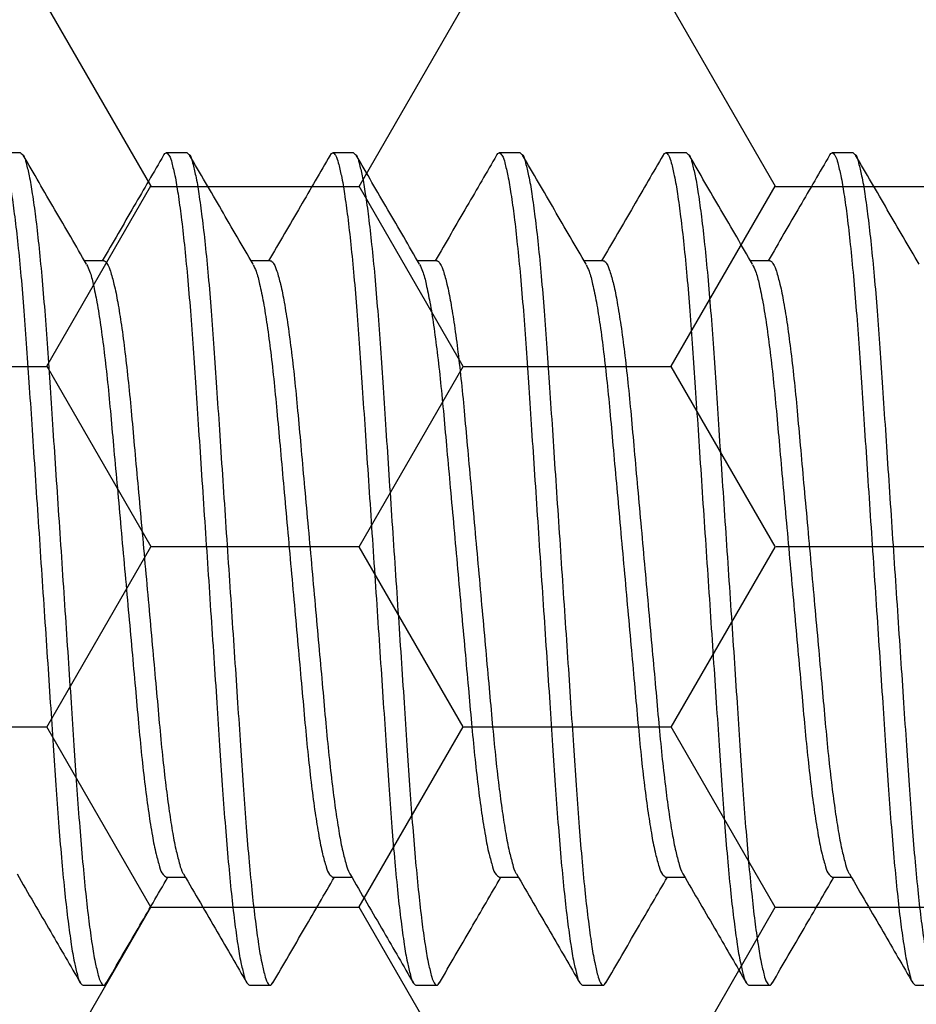
# Model space of a CAD drawing. Units: inches. Extents: x -0.1 to 16.1, y 0 to 18.7.
# Drawn here: x 6.9 to 7.1, y 9.8 to 10.1 of the extents above; entities that cross this region are included whole.
import ezdxf

# ---------------------------------------------------------------- set-up
doc = ezdxf.new("R2010")
doc.units = ezdxf.units.IN
doc.header["$MEASUREMENT"] = 0
doc.layers.add('Arcadia-Profile', color=5, linetype='Continuous')
doc.layers.add('Arcadia-Shade', color=8, linetype='Continuous')
pattern_1 = [(0, (-22.624695, -84.087904), (0.09375, 0.054126588), [0.0625, -0.125]), (120, (-22.624695, -84.087904), (-0.09375, 0.054126588), [0.0625, -0.125]), (60, (-22.624695, -84.087904), (0, 0.108253175), [-0.125, 0.0625])]

# ---------------------------------------------------------------- blocks, each defined once
blk = doc.blocks.new('*U41')
at = {"layer": 'Arcadia-Profile'}
for p, q in [((3.15625, 0.125), (3.15, 0.125)), ((3.20625, 0.125), (3.2, 0.125)), ((3.25625, 0.125), (3.25, 0.125)), ((3.30625, 0.125), (3.3, 0.125)), ((3.35625, 0.125), (3.35, 0.125)), ((3.40625, 0.125), (3.4, 0.125)), ((3.18124, 0.09253), (3.17552, 0.09253)), ((3.23124, 0.09253), (3.22552, 0.09253)), ((3.28124, 0.09253), (3.27552, 0.09253)), ((3.33124, 0.09253), (3.32552, 0.09253)), ((3.38124, 0.09253), (3.37552, 0.09253)), ((3.19999, -0.09252), (3.20573, -0.09252)), ((3.24999, -0.09252), (3.25573, -0.09252)), ((3.29999, -0.09252), (3.30573, -0.09252)), ((3.34999, -0.09252), (3.35573, -0.09252)), ((3.39999, -0.09252), (3.40573, -0.09252)), ((3.175, -0.125), (3.18125, -0.125)), ((3.225, -0.125), (3.23125, -0.125)), ((3.275, -0.125), (3.28125, -0.125)), ((3.325, -0.125), (3.33125, -0.125)), ((3.375, -0.125), (3.38125, -0.125)), ((3.425, -0.125), (3.43125, -0.125))]:
    blk.add_line(p, q, dxfattribs=at)
for points, knots in [([(3.14921, 0.12429), (3.14947, 0.12464), (3.14999, 0.12537), (3.15124, 0.12379), (3.15177, 0.12158), (3.15277, 0.11762), (3.15362, 0.11224), (3.15457, 0.10533), (3.1555, 0.09709), (3.15641, 0.08767), (3.15728, 0.07729), (3.1581, 0.06614), (3.15888, 0.05424), (3.15973, 0.04157), (3.16062, 0.02816), (3.16155, 0.01422), (3.1625, 0), (3.16345, -0.01421), (3.16438, -0.02815), (3.16527, -0.04156), (3.16612, -0.05423), (3.1669, -0.06614), (3.16772, -0.07729), (3.16859, -0.08767), (3.1695, -0.09709), (3.17042, -0.10534), (3.17138, -0.11221), (3.17223, -0.11768), (3.17322, -0.12143), (3.17377, -0.12403), (3.17471, -0.12477), (3.175, -0.125)], [0, 0, 0, 0, 0.004194, 0.008509, 0.018101, 0.033736, 0.055491, 0.083124, 0.116132, 0.1538, 0.195254, 0.239527, 0.28624, 0.336576, 0.389954, 0.445473, 0.502097, 0.558722, 0.614241, 0.667619, 0.717955, 0.764668, 0.808941, 0.850395, 0.888063, 0.921071, 0.948703, 0.970459, 0.986094, 0.995685, 1, 1, 1, 1]), ([(3.15625, 0.125), (3.15654, 0.12477), (3.15748, 0.12403), (3.15802, 0.12144), (3.15902, 0.11768), (3.15987, 0.11222), (3.16082, 0.10534), (3.16175, 0.09709), (3.16266, 0.08767), (3.16353, 0.07729), (3.16435, 0.06614), (3.16513, 0.05424), (3.16598, 0.04157), (3.16687, 0.02816), (3.1678, 0.01422), (3.16875, 0), (3.1697, -0.01421), (3.17063, -0.02815), (3.17152, -0.04156), (3.17237, -0.05423), (3.17315, -0.06614), (3.17397, -0.07729), (3.17484, -0.08767), (3.17575, -0.09709), (3.17667, -0.10533), (3.17763, -0.11224), (3.17848, -0.11761), (3.17948, -0.12158), (3.18, -0.12378), (3.18129, -0.12539), (3.18178, -0.12459), (3.18204, -0.12418)], [0, 0, 0, 0, 0.0043118, 0.0139008, 0.0295312, 0.0512804, 0.0789048, 0.1119035, 0.1495602, 0.191002, 0.2352618, 0.2819609, 0.332282, 0.385645, 0.4411475, 0.4977552, 0.5543629, 0.6098654, 0.6632283, 0.7135495, 0.7602485, 0.8045086, 0.8459501, 0.8836071, 0.9166055, 0.9442302, 0.965979, 0.9816094, 0.9911984, 0.9955102, 1, 1, 1, 1]), ([(3.17608, 0.09157), (3.1729, 0.09702), (3.16654, 0.10793), (3.1602, 0.11885), (3.15703, 0.12431)], [0, 0, 0, 0, 0.499593, 1, 1, 1, 1]), ([(3.19921, 0.12431), (3.19624, 0.11919), (3.19009, 0.10859), (3.18392, 0.098), (3.18073, 0.09253)], [0, 0, 0, 0, 0.482542, 1, 1, 1, 1]), ([(3.19921, 0.12429), (3.19947, 0.12464), (3.19999, 0.12537), (3.20124, 0.12379), (3.20177, 0.12158), (3.20277, 0.11762), (3.20362, 0.11224), (3.20457, 0.10533), (3.2055, 0.09709), (3.20641, 0.08767), (3.20728, 0.07729), (3.2081, 0.06614), (3.20888, 0.05424), (3.20973, 0.04157), (3.21062, 0.02816), (3.21155, 0.01422), (3.2125, 0), (3.21345, -0.01421), (3.21438, -0.02815), (3.21527, -0.04156), (3.21612, -0.05423), (3.2169, -0.06614), (3.21772, -0.07729), (3.21859, -0.08767), (3.2195, -0.09709), (3.22042, -0.10534), (3.22138, -0.11221), (3.22223, -0.11768), (3.22322, -0.12143), (3.22377, -0.12403), (3.22471, -0.12477), (3.225, -0.125)], [0, 0, 0, 0, 0.004196, 0.008509, 0.018101, 0.033736, 0.055491, 0.083124, 0.116132, 0.1538, 0.195254, 0.239527, 0.28624, 0.336576, 0.389955, 0.445474, 0.502098, 0.558722, 0.614241, 0.66762, 0.717956, 0.764669, 0.808942, 0.850395, 0.888064, 0.921072, 0.948704, 0.97046, 0.986095, 0.995687, 1, 1, 1, 1]), ([(3.20625, 0.125), (3.20654, 0.12477), (3.20748, 0.12403), (3.20802, 0.12144), (3.20902, 0.11768), (3.20987, 0.11222), (3.21082, 0.10534), (3.21175, 0.09709), (3.21266, 0.08767), (3.21353, 0.07729), (3.21435, 0.06614), (3.21513, 0.05424), (3.21598, 0.04157), (3.21687, 0.02816), (3.2178, 0.01422), (3.21875, 0), (3.2197, -0.01421), (3.22063, -0.02815), (3.22152, -0.04156), (3.22237, -0.05423), (3.22315, -0.06614), (3.22397, -0.07729), (3.22484, -0.08767), (3.22575, -0.09709), (3.22667, -0.10533), (3.22763, -0.11224), (3.22848, -0.11761), (3.22948, -0.12158), (3.23, -0.12378), (3.23129, -0.12539), (3.23178, -0.12459), (3.23204, -0.12418)], [0, 0, 0, 0, 0.004312, 0.013901, 0.029532, 0.051281, 0.078905, 0.111904, 0.149561, 0.191002, 0.235262, 0.281961, 0.332282, 0.385645, 0.441148, 0.497755, 0.554363, 0.609865, 0.663228, 0.71355, 0.760249, 0.804509, 0.84595, 0.883607, 0.916606, 0.94423, 0.965979, 0.981609, 0.991198, 0.99551, 1, 1, 1, 1]), ([(3.22608, 0.09157), (3.2229, 0.09702), (3.21654, 0.10793), (3.2102, 0.11885), (3.20703, 0.12431)], [0, 0, 0, 0, 0.499593, 1, 1, 1, 1]), ([(3.24921, 0.12431), (3.24625, 0.11919), (3.24009, 0.10859), (3.23392, 0.098), (3.23073, 0.09253)], [0, 0, 0, 0, 0.482547, 1, 1, 1, 1]), ([(3.24921, 0.12429), (3.24947, 0.12464), (3.24999, 0.12537), (3.25124, 0.12379), (3.25177, 0.12158), (3.25277, 0.11762), (3.25362, 0.11224), (3.25457, 0.10533), (3.2555, 0.09709), (3.25641, 0.08767), (3.25728, 0.07729), (3.2581, 0.06614), (3.25888, 0.05424), (3.25973, 0.04157), (3.26062, 0.02816), (3.26155, 0.01422), (3.2625, 0), (3.26345, -0.01421), (3.26438, -0.02815), (3.26527, -0.04156), (3.26612, -0.05423), (3.2669, -0.06614), (3.26772, -0.07729), (3.26859, -0.08767), (3.2695, -0.09709), (3.27042, -0.10534), (3.27138, -0.11221), (3.27223, -0.11768), (3.27322, -0.12143), (3.27377, -0.12403), (3.27471, -0.12477), (3.275, -0.125)], [0, 0, 0, 0, 0.004194, 0.008507, 0.018099, 0.033734, 0.05549, 0.083123, 0.116131, 0.153799, 0.195253, 0.239526, 0.286239, 0.336575, 0.389954, 0.445473, 0.502097, 0.558722, 0.614241, 0.667619, 0.717956, 0.764668, 0.808942, 0.850395, 0.888064, 0.921072, 0.948705, 0.97046, 0.986095, 0.995687, 1, 1, 1, 1]), ([(3.25625, 0.125), (3.25654, 0.12477), (3.25748, 0.12403), (3.25803, 0.12144), (3.25902, 0.11768), (3.25987, 0.11222), (3.26082, 0.10534), (3.26175, 0.09709), (3.26266, 0.08767), (3.26353, 0.07729), (3.26435, 0.06614), (3.26513, 0.05424), (3.26598, 0.04157), (3.26687, 0.02816), (3.2678, 0.01422), (3.26875, 0), (3.2697, -0.01421), (3.27063, -0.02815), (3.27152, -0.04156), (3.27237, -0.05423), (3.27315, -0.06614), (3.27397, -0.07729), (3.27484, -0.08767), (3.27575, -0.09709), (3.27667, -0.10533), (3.27763, -0.11224), (3.27848, -0.11761), (3.27948, -0.12158), (3.28, -0.12378), (3.28129, -0.12539), (3.28178, -0.12459), (3.28204, -0.12418)], [0, 0, 0, 0, 0.004312, 0.013901, 0.029531, 0.05128, 0.078904, 0.111903, 0.14956, 0.191002, 0.235261, 0.281961, 0.332282, 0.385645, 0.441147, 0.497755, 0.554362, 0.609865, 0.663228, 0.713549, 0.760248, 0.804508, 0.84595, 0.883607, 0.916605, 0.94423, 0.965978, 0.981609, 0.991198, 0.99551, 1, 1, 1, 1]), ([(3.27608, 0.09157), (3.2729, 0.09702), (3.26654, 0.10793), (3.2602, 0.11885), (3.25703, 0.12431)], [0, 0, 0, 0, 0.499593, 1, 1, 1, 1]), ([(3.29921, 0.12431), (3.29625, 0.11919), (3.29009, 0.10859), (3.28392, 0.098), (3.28073, 0.09253)], [0, 0, 0, 0, 0.4825386, 1, 1, 1, 1]), ([(3.29921, 0.12429), (3.29947, 0.12464), (3.29999, 0.12537), (3.30124, 0.12379), (3.30177, 0.12158), (3.30277, 0.11762), (3.30362, 0.11224), (3.30457, 0.10533), (3.3055, 0.09709), (3.30641, 0.08767), (3.30728, 0.07729), (3.3081, 0.06614), (3.30888, 0.05424), (3.30973, 0.04157), (3.31062, 0.02816), (3.31155, 0.01422), (3.3125, 0), (3.31345, -0.01421), (3.31438, -0.02815), (3.31527, -0.04156), (3.31612, -0.05423), (3.3169, -0.06614), (3.31772, -0.07729), (3.31859, -0.08767), (3.3195, -0.09709), (3.32042, -0.10534), (3.32138, -0.11221), (3.32223, -0.11768), (3.32322, -0.12143), (3.32377, -0.12403), (3.32471, -0.12477), (3.325, -0.125)], [0, 0, 0, 0, 0.004194, 0.008507, 0.018099, 0.033735, 0.05549, 0.083123, 0.116131, 0.153799, 0.195253, 0.239526, 0.286239, 0.336575, 0.389954, 0.445473, 0.502097, 0.558722, 0.614241, 0.66762, 0.717956, 0.764669, 0.808942, 0.850396, 0.888064, 0.921072, 0.948705, 0.97046, 0.986095, 0.995687, 1, 1, 1, 1]), ([(3.30625, 0.125), (3.30654, 0.12477), (3.30748, 0.12403), (3.30802, 0.12144), (3.30902, 0.11768), (3.30987, 0.11222), (3.31082, 0.10534), (3.31175, 0.09709), (3.31266, 0.08767), (3.31353, 0.07729), (3.31435, 0.06614), (3.31513, 0.05424), (3.31598, 0.04157), (3.31687, 0.02816), (3.3178, 0.01422), (3.31875, 0), (3.3197, -0.01421), (3.32063, -0.02815), (3.32152, -0.04156), (3.32237, -0.05423), (3.32315, -0.06614), (3.32397, -0.07729), (3.32484, -0.08767), (3.32575, -0.09709), (3.32667, -0.10533), (3.32763, -0.11224), (3.32848, -0.11761), (3.32948, -0.12158), (3.33, -0.12378), (3.33129, -0.12539), (3.33178, -0.12459), (3.33204, -0.12418)], [0, 0, 0, 0, 0.004312, 0.013901, 0.029531, 0.05128, 0.078905, 0.111903, 0.14956, 0.191002, 0.235262, 0.281961, 0.332282, 0.385645, 0.441147, 0.497755, 0.554363, 0.609865, 0.663228, 0.713549, 0.760248, 0.804508, 0.84595, 0.883607, 0.916605, 0.94423, 0.965979, 0.981609, 0.991198, 0.99551, 1, 1, 1, 1]), ([(3.32608, 0.09157), (3.3229, 0.09702), (3.31654, 0.10793), (3.3102, 0.11885), (3.30703, 0.12431)], [0, 0, 0, 0, 0.499593, 1, 1, 1, 1]), ([(3.34921, 0.12431), (3.34624, 0.11919), (3.34009, 0.10859), (3.33392, 0.098), (3.33073, 0.09253)], [0, 0, 0, 0, 0.482542, 1, 1, 1, 1]), ([(3.34921, 0.12429), (3.34947, 0.12464), (3.34999, 0.12537), (3.35124, 0.12379), (3.35177, 0.12158), (3.35277, 0.11762), (3.35362, 0.11224), (3.35457, 0.10533), (3.3555, 0.09709), (3.35641, 0.08767), (3.35728, 0.07729), (3.3581, 0.06614), (3.35888, 0.05424), (3.35973, 0.04157), (3.36062, 0.02816), (3.36155, 0.01422), (3.3625, 0), (3.36345, -0.01421), (3.36438, -0.02815), (3.36527, -0.04156), (3.36612, -0.05423), (3.3669, -0.06614), (3.36772, -0.07729), (3.36859, -0.08767), (3.3695, -0.09709), (3.37042, -0.10534), (3.37138, -0.11221), (3.37223, -0.11768), (3.37322, -0.12143), (3.37377, -0.12403), (3.37471, -0.12477), (3.375, -0.125)], [0, 0, 0, 0, 0.004196, 0.008509, 0.018101, 0.033736, 0.055491, 0.083124, 0.116132, 0.1538, 0.195254, 0.239527, 0.28624, 0.336576, 0.389955, 0.445473, 0.502098, 0.558722, 0.614241, 0.66762, 0.717956, 0.764669, 0.808942, 0.850395, 0.888063, 0.921072, 0.948704, 0.97046, 0.986095, 0.995687, 1, 1, 1, 1]), ([(3.35625, 0.125), (3.35654, 0.12477), (3.35748, 0.12403), (3.35802, 0.12144), (3.35902, 0.11768), (3.35987, 0.11222), (3.36082, 0.10534), (3.36175, 0.09709), (3.36266, 0.08767), (3.36353, 0.07729), (3.36435, 0.06614), (3.36513, 0.05424), (3.36598, 0.04157), (3.36687, 0.02816), (3.3678, 0.01422), (3.36875, 0), (3.3697, -0.01421), (3.37063, -0.02815), (3.37152, -0.04156), (3.37237, -0.05423), (3.37315, -0.06614), (3.37397, -0.07729), (3.37484, -0.08767), (3.37575, -0.09709), (3.37667, -0.10533), (3.37763, -0.11224), (3.37848, -0.11761), (3.37948, -0.12158), (3.38, -0.12378), (3.38129, -0.12539), (3.38178, -0.12459), (3.38204, -0.12418)], [0, 0, 0, 0, 0.004312, 0.013901, 0.029531, 0.05128, 0.078905, 0.111903, 0.14956, 0.191002, 0.235262, 0.281961, 0.332282, 0.385645, 0.441147, 0.497755, 0.554363, 0.609865, 0.663228, 0.713549, 0.760248, 0.804508, 0.84595, 0.883607, 0.916605, 0.94423, 0.965979, 0.981609, 0.991198, 0.99551, 1, 1, 1, 1]), ([(3.37608, 0.09157), (3.3729, 0.09702), (3.36654, 0.10793), (3.3602, 0.11885), (3.35703, 0.12431)], [0, 0, 0, 0, 0.499593, 1, 1, 1, 1]), ([(3.39921, 0.12431), (3.39624, 0.11919), (3.39009, 0.10859), (3.38392, 0.098), (3.38073, 0.09253)], [0, 0, 0, 0, 0.482542, 1, 1, 1, 1]), ([(3.39921, 0.12429), (3.39947, 0.12464), (3.39999, 0.12537), (3.40124, 0.12379), (3.40177, 0.12158), (3.40277, 0.11762), (3.40362, 0.11224), (3.40457, 0.10533), (3.4055, 0.09709), (3.40641, 0.08767), (3.40728, 0.07729), (3.4081, 0.06614), (3.40888, 0.05424), (3.40973, 0.04157), (3.41062, 0.02816), (3.41155, 0.01422), (3.4125, 0), (3.41345, -0.01421), (3.41438, -0.02815), (3.41527, -0.04156), (3.41612, -0.05423), (3.4169, -0.06614), (3.41772, -0.07729), (3.41859, -0.08767), (3.4195, -0.09709), (3.42042, -0.10534), (3.42138, -0.11221), (3.42223, -0.11768), (3.42322, -0.12143), (3.42377, -0.12403), (3.42471, -0.12477), (3.425, -0.125)], [0, 0, 0, 0, 0.004194, 0.008509, 0.018101, 0.033736, 0.055491, 0.083124, 0.116132, 0.1538, 0.195254, 0.239527, 0.28624, 0.336576, 0.389954, 0.445473, 0.502097, 0.558722, 0.614241, 0.667619, 0.717955, 0.764668, 0.808941, 0.850395, 0.888063, 0.921071, 0.948703, 0.970459, 0.986094, 0.995685, 1, 1, 1, 1]), ([(3.40625, 0.125), (3.40654, 0.12477), (3.40748, 0.12403), (3.40802, 0.12144), (3.40902, 0.11768), (3.40987, 0.11222), (3.41082, 0.10534), (3.41175, 0.09709), (3.41266, 0.08767), (3.41353, 0.07729), (3.41435, 0.06614), (3.41513, 0.05424), (3.41598, 0.04157), (3.41687, 0.02816), (3.4178, 0.01422), (3.41875, 0), (3.4197, -0.01421), (3.42063, -0.02815), (3.42152, -0.04156), (3.42237, -0.05423), (3.42315, -0.06614), (3.42397, -0.07729), (3.42484, -0.08767), (3.42575, -0.09709), (3.42667, -0.10533), (3.42763, -0.11224), (3.42848, -0.11761), (3.42948, -0.12158), (3.43, -0.12378), (3.43129, -0.12539), (3.43178, -0.12459), (3.43204, -0.12418)], [0, 0, 0, 0, 0.0043118, 0.0139008, 0.0295312, 0.0512804, 0.0789048, 0.1119035, 0.1495602, 0.191002, 0.2352618, 0.2819609, 0.332282, 0.385645, 0.4411475, 0.4977552, 0.5543629, 0.6098654, 0.6632283, 0.7135495, 0.7602485, 0.8045086, 0.8459501, 0.8836071, 0.9166055, 0.9442302, 0.965979, 0.9816094, 0.9911984, 0.9955102, 1, 1, 1, 1]), ([(3.42608, 0.09157), (3.4229, 0.09702), (3.41654, 0.10793), (3.4102, 0.11885), (3.40703, 0.12431)], [0, 0, 0, 0, 0.499593, 1, 1, 1, 1]), ([(3.18124, 0.09252), (3.18124, 0.09252), (3.18156, 0.09277), (3.18267, 0.09113), (3.18335, 0.08919), (3.18451, 0.08502), (3.18552, 0.0797), (3.18662, 0.07284), (3.18767, 0.06482), (3.18868, 0.05582), (3.18961, 0.04602), (3.19055, 0.03545), (3.19157, 0.02415), (3.19265, 0.01223), (3.19375, 0), (3.19485, -0.01223), (3.19592, -0.02414), (3.19695, -0.03545), (3.19788, -0.04602), (3.19881, -0.05581), (3.19981, -0.06467), (3.20083, -0.07247), (3.20186, -0.07902), (3.20285, -0.08436), (3.20391, -0.08829), (3.20455, -0.09062), (3.20512, -0.09145), (3.20518, -0.09152)], [0, 0, 0, 0, 0.000068, 0.006535, 0.020046, 0.04175, 0.07162, 0.10905, 0.152991, 0.202077, 0.254767, 0.311435, 0.372799, 0.437529, 0.504017, 0.570505, 0.635234, 0.696598, 0.753266, 0.805956, 0.855042, 0.896696, 0.932602, 0.961851, 0.983872, 0.998533, 1, 1, 1, 1]), ([(3.23124, 0.09252), (3.23124, 0.09252), (3.23156, 0.09277), (3.23266, 0.09113), (3.23335, 0.08919), (3.23451, 0.08502), (3.23552, 0.0797), (3.23662, 0.07284), (3.23767, 0.06482), (3.23868, 0.05582), (3.23961, 0.04602), (3.24055, 0.03545), (3.24157, 0.02415), (3.24265, 0.01223), (3.24375, 0), (3.24485, -0.01223), (3.24592, -0.02414), (3.24694, -0.03545), (3.24788, -0.04602), (3.24881, -0.05581), (3.24981, -0.06467), (3.25083, -0.07247), (3.25186, -0.07902), (3.25285, -0.08436), (3.25391, -0.08829), (3.25455, -0.09063), (3.25512, -0.09145), (3.25518, -0.09152)], [0, 0, 0, 0, 0.000068, 0.006535, 0.020047, 0.041751, 0.071621, 0.10905, 0.152991, 0.202077, 0.254767, 0.311435, 0.372799, 0.437528, 0.504016, 0.570504, 0.635233, 0.696597, 0.753265, 0.805955, 0.855041, 0.896694, 0.932601, 0.961849, 0.98387, 0.998532, 1, 1, 1, 1]), ([(3.28124, 0.09252), (3.28124, 0.09252), (3.28156, 0.09277), (3.28266, 0.09113), (3.28335, 0.08919), (3.28451, 0.08502), (3.28552, 0.0797), (3.28662, 0.07284), (3.28767, 0.06482), (3.28869, 0.05582), (3.28961, 0.04602), (3.29055, 0.03545), (3.29158, 0.02415), (3.29265, 0.01223), (3.29375, 0), (3.29485, -0.01223), (3.29592, -0.02414), (3.29694, -0.03545), (3.29788, -0.04602), (3.29881, -0.05581), (3.29981, -0.06467), (3.30083, -0.07247), (3.30186, -0.07902), (3.30285, -0.08436), (3.30391, -0.08829), (3.30455, -0.09063), (3.30512, -0.09145), (3.30518, -0.09152)], [0, 0, 0, 0, 0.000068, 0.006532, 0.020045, 0.041748, 0.071618, 0.109048, 0.152989, 0.202076, 0.254765, 0.311434, 0.372798, 0.437527, 0.504015, 0.570503, 0.635232, 0.696596, 0.753265, 0.805955, 0.855041, 0.896694, 0.932601, 0.96185, 0.98387, 0.998532, 1, 1, 1, 1]), ([(3.33124, 0.09252), (3.33124, 0.09252), (3.33156, 0.09277), (3.33267, 0.09113), (3.33335, 0.08919), (3.33451, 0.08502), (3.33552, 0.0797), (3.33662, 0.07284), (3.33767, 0.06482), (3.33869, 0.05582), (3.33962, 0.04602), (3.34055, 0.03545), (3.34158, 0.02415), (3.34265, 0.01223), (3.34375, 0), (3.34485, -0.01223), (3.34592, -0.02414), (3.34695, -0.03545), (3.34788, -0.04602), (3.34881, -0.05581), (3.34981, -0.06467), (3.35083, -0.07247), (3.35186, -0.07902), (3.35285, -0.08436), (3.35391, -0.08829), (3.35455, -0.09063), (3.35512, -0.09145), (3.35518, -0.09152)], [0, 0, 0, 0, 0.000068, 0.006535, 0.020046, 0.04175, 0.07162, 0.10905, 0.152991, 0.202077, 0.254767, 0.311435, 0.372799, 0.437528, 0.504016, 0.570504, 0.635233, 0.696597, 0.753266, 0.805955, 0.855042, 0.896695, 0.932602, 0.96185, 0.983871, 0.998532, 1, 1, 1, 1]), ([(3.38124, 0.09252), (3.38124, 0.09252), (3.38156, 0.09277), (3.38267, 0.09113), (3.38335, 0.08919), (3.38451, 0.08502), (3.38552, 0.0797), (3.38662, 0.07284), (3.38767, 0.06482), (3.38869, 0.05582), (3.38962, 0.04602), (3.39055, 0.03545), (3.39157, 0.02415), (3.39265, 0.01223), (3.39375, 0), (3.39485, -0.01223), (3.39592, -0.02414), (3.39695, -0.03545), (3.39788, -0.04602), (3.39881, -0.05581), (3.39981, -0.06467), (3.40083, -0.07247), (3.40186, -0.07902), (3.40285, -0.08436), (3.40391, -0.08829), (3.40455, -0.09063), (3.40512, -0.09145), (3.40518, -0.09152)], [0, 0, 0, 0, 0.000068, 0.006535, 0.020046, 0.04175, 0.07162, 0.10905, 0.152991, 0.202077, 0.254767, 0.311435, 0.372799, 0.437528, 0.504016, 0.570504, 0.635233, 0.696597, 0.753266, 0.805955, 0.855042, 0.896695, 0.932602, 0.96185, 0.983871, 0.998532, 1, 1, 1, 1]), ([(3.17607, 0.09149), (3.17639, 0.09083), (3.17729, 0.08895), (3.17818, 0.08509), (3.1793, 0.07968), (3.18036, 0.07285), (3.18143, 0.06481), (3.18243, 0.05582), (3.18336, 0.04602), (3.1843, 0.03545), (3.18533, 0.02415), (3.1864, 0.01223), (3.1875, 0), (3.1886, -0.01223), (3.18967, -0.02414), (3.19069, -0.03545), (3.19163, -0.04602), (3.19256, -0.05581), (3.19357, -0.06481), (3.19463, -0.07285), (3.19572, -0.07966), (3.19675, -0.08514), (3.19788, -0.08892), (3.1986, -0.09159), (3.19965, -0.09229), (3.19999, -0.09252)], [0, 0, 0, 0, 0.011829, 0.03354, 0.063419, 0.100861, 0.144816, 0.193918, 0.246624, 0.303311, 0.364695, 0.429444, 0.495954, 0.562463, 0.627213, 0.688596, 0.745283, 0.797989, 0.847091, 0.891046, 0.928488, 0.958367, 0.980078, 0.993595, 1, 1, 1, 1]), ([(3.22607, 0.09149), (3.22639, 0.09083), (3.22729, 0.08895), (3.22818, 0.08509), (3.2293, 0.07968), (3.23036, 0.07285), (3.23143, 0.06481), (3.23243, 0.05582), (3.23337, 0.04602), (3.2343, 0.03545), (3.23533, 0.02415), (3.2364, 0.01223), (3.2375, 0), (3.2386, -0.01223), (3.23967, -0.02414), (3.2407, -0.03545), (3.24163, -0.04602), (3.24256, -0.05581), (3.24357, -0.06481), (3.24462, -0.07285), (3.24572, -0.07966), (3.24674, -0.08514), (3.24789, -0.08892), (3.2486, -0.09159), (3.24965, -0.09229), (3.24999, -0.09252)], [0, 0, 0, 0, 0.011829, 0.03354, 0.063419, 0.100861, 0.144816, 0.193918, 0.246624, 0.303311, 0.364694, 0.429444, 0.495953, 0.562462, 0.627212, 0.688595, 0.745281, 0.797988, 0.84709, 0.891045, 0.928486, 0.958365, 0.980076, 0.993592, 1, 1, 1, 1]), ([(3.27607, 0.09149), (3.27639, 0.09083), (3.27729, 0.08895), (3.27818, 0.08509), (3.2793, 0.07968), (3.28036, 0.07285), (3.28143, 0.06481), (3.28243, 0.05582), (3.28337, 0.04602), (3.2843, 0.03545), (3.28532, 0.02415), (3.2864, 0.01223), (3.2875, 0), (3.2886, -0.01223), (3.28967, -0.02414), (3.2907, -0.03545), (3.29163, -0.04602), (3.29256, -0.05581), (3.29357, -0.06481), (3.29462, -0.07285), (3.29572, -0.07966), (3.29674, -0.08514), (3.29789, -0.08892), (3.2986, -0.09159), (3.29965, -0.09229), (3.29999, -0.09252)], [0, 0, 0, 0, 0.011829, 0.03354, 0.063419, 0.100861, 0.144816, 0.193918, 0.246625, 0.303311, 0.364695, 0.429445, 0.495953, 0.562463, 0.627212, 0.688596, 0.745283, 0.797989, 0.847091, 0.891046, 0.928488, 0.958367, 0.980078, 0.993595, 1, 1, 1, 1]), ([(3.32607, 0.09149), (3.32639, 0.09083), (3.32729, 0.08895), (3.32818, 0.08509), (3.3293, 0.07968), (3.33036, 0.07285), (3.33143, 0.06481), (3.33243, 0.05582), (3.33337, 0.04602), (3.3343, 0.03545), (3.33532, 0.02415), (3.3364, 0.01223), (3.3375, 0), (3.3386, -0.01223), (3.33967, -0.02414), (3.3407, -0.03545), (3.34163, -0.04602), (3.34256, -0.05581), (3.34357, -0.06481), (3.34463, -0.07285), (3.34572, -0.07966), (3.34675, -0.08514), (3.34788, -0.08892), (3.3486, -0.09159), (3.34965, -0.09229), (3.34999, -0.09252)], [0, 0, 0, 0, 0.011831, 0.033541, 0.06342, 0.100862, 0.144817, 0.193918, 0.246625, 0.303312, 0.364695, 0.429445, 0.495954, 0.562463, 0.627213, 0.688596, 0.745283, 0.79799, 0.847091, 0.891046, 0.928488, 0.958367, 0.980078, 0.993595, 1, 1, 1, 1]), ([(3.37607, 0.09149), (3.37639, 0.09083), (3.37729, 0.08895), (3.37818, 0.08509), (3.3793, 0.07968), (3.38036, 0.07285), (3.38143, 0.06481), (3.38243, 0.05582), (3.38337, 0.04602), (3.3843, 0.03545), (3.38532, 0.02415), (3.3864, 0.01223), (3.3875, 0), (3.3886, -0.01223), (3.38967, -0.02414), (3.3907, -0.03545), (3.39163, -0.04602), (3.39256, -0.05581), (3.39357, -0.06481), (3.39463, -0.07285), (3.39572, -0.07966), (3.39675, -0.08514), (3.39788, -0.08892), (3.3986, -0.09159), (3.39965, -0.09229), (3.39999, -0.09252)], [0, 0, 0, 0, 0.011831, 0.033541, 0.06342, 0.100862, 0.144817, 0.193918, 0.246625, 0.303312, 0.364695, 0.429445, 0.495954, 0.562463, 0.627213, 0.688596, 0.745283, 0.79799, 0.847091, 0.891046, 0.928488, 0.958367, 0.980078, 0.993595, 1, 1, 1, 1]), ([(3.15518, -0.09158), (3.15855, -0.09737), (3.16491, -0.10827), (3.17124, -0.11919), (3.17421, -0.1243)], [0, 0, 0, 0, 0.531409, 1, 1, 1, 1]), ([(3.20518, -0.09158), (3.20855, -0.09737), (3.21491, -0.10827), (3.22125, -0.11919), (3.22421, -0.1243)], [0, 0, 0, 0, 0.5314053, 1, 1, 1, 1]), ([(3.25518, -0.09158), (3.25855, -0.09737), (3.26491, -0.10827), (3.27125, -0.11919), (3.27421, -0.1243)], [0, 0, 0, 0, 0.531413, 1, 1, 1, 1]), ([(3.30518, -0.09158), (3.30855, -0.09737), (3.31491, -0.10827), (3.32125, -0.11919), (3.32421, -0.1243)], [0, 0, 0, 0, 0.531409, 1, 1, 1, 1]), ([(3.35518, -0.09158), (3.35855, -0.09737), (3.36491, -0.10827), (3.37124, -0.11919), (3.37421, -0.1243)], [0, 0, 0, 0, 0.531409, 1, 1, 1, 1]), ([(3.40518, -0.09158), (3.40855, -0.09737), (3.41491, -0.10827), (3.42124, -0.11919), (3.42421, -0.1243)], [0, 0, 0, 0, 0.531409, 1, 1, 1, 1]), ([(3.18203, -0.1243), (3.1852, -0.11884), (3.19136, -0.10824), (3.19753, -0.09765), (3.20052, -0.09252)], [0, 0, 0, 0, 0.515432, 1, 1, 1, 1]), ([(3.23203, -0.1243), (3.2352, -0.11884), (3.24136, -0.10824), (3.24753, -0.09765), (3.25052, -0.09252)], [0, 0, 0, 0, 0.51544, 1, 1, 1, 1]), ([(3.28203, -0.1243), (3.2852, -0.11884), (3.29136, -0.10824), (3.29753, -0.09765), (3.30052, -0.09252)], [0, 0, 0, 0, 0.51544, 1, 1, 1, 1]), ([(3.33203, -0.1243), (3.3352, -0.11884), (3.34136, -0.10824), (3.34753, -0.09765), (3.35052, -0.09252)], [0, 0, 0, 0, 0.515436, 1, 1, 1, 1]), ([(3.38203, -0.1243), (3.3852, -0.11884), (3.39136, -0.10824), (3.39753, -0.09765), (3.40052, -0.09252)], [0, 0, 0, 0, 0.515436, 1, 1, 1, 1])]:
    blk.add_open_spline(points, degree=3, knots=knots, dxfattribs=at)

msp = doc.modelspace()

# ---------------------------------------------------------------- hatches: boundary and pattern name
at = {"layer": 'Arcadia-Shade', "lineweight": -3}
h = msp.add_hatch(dxfattribs=at)
h.set_pattern_fill('HONEY', color=256, scale=0.5)
h.set_pattern_definition(pattern_1)
h.paths.add_polyline_path([(7.77372, 9.34083, 0.414214), (7.76372, 9.35083), (7.69872, 9.35083, -1), (7.69872, 9.40083), (7.76372, 9.40083, 0.414214), (7.77372, 9.41083), (7.77372, 10.43583, 0.414213), (7.76372, 10.44583), (7.76372, 10.42333), (6.76372, 10.42333), (6.76372, 10.92333), (7.19262, 10.92333), (7.19262, 11.04833), (5.17962, 11.04833), (5.17962, 10.92333), (5.60875, 10.92333), (5.60875, 10.79833), (5.60875, 10.42333), (4.60875, 10.42333), (4.60875, 10.44583, 0.414213), (4.59875, 10.43583), (4.59875, 9.41083, 0.414214), (4.60875, 9.40083), (4.67375, 9.40083, -1), (4.67375, 9.35083), (4.60875, 9.35083, 0.414214), (4.59875, 9.34083), (4.59875, 8.93333, 0.414214), (4.60875, 8.92333), (5.0971, 8.92333), (5.11153, 8.92333, -0.26654), (5.109, 9.00293), (5.13228, 9.04757, -0.790644), (5.17962, 9.03635), (5.17962, 8.79833), (7.19262, 8.79833), (7.19262, 8.92333), (7.27537, 8.92333), (7.76372, 8.92333, 0.414214), (7.77372, 8.93333)])
h.paths.add_polyline_path([(6.60273, 9.04358), (6.50571, 9.04358, 0.400875), (6.49372, 9.03213, -0.302768), (6.48847, 9.02498), (6.45573, 9.01306, -0.493145), (6.44503, 9.01988), (6.43476, 9.13721, -0.961852), (6.45062, 9.13922, 0.270495), (6.45578, 9.13302), (6.51742, 9.11058, 0.843039), (6.54073, 9.11458), (6.54073, 9.14475, -0.414214), (6.52892, 9.13294), (6.51332, 9.13294, -0.131652), (6.50938, 9.13399), (6.45022, 9.16815, 0.155993), (6.44553, 9.16917, 0.210436), (6.40676, 9.14747), (6.34384, 9.06397, -0.235469), (6.31239, 9.04829), (6.10908, 9.04829), (6.05001, 9.04829, -0.235469), (6.01857, 9.06397), (5.95565, 9.14747, 0.210436), (5.91688, 9.16917, 0.155993), (5.91219, 9.16815), (5.85303, 9.13399, -0.131652), (5.84909, 9.13294), (5.83349, 9.13294, -0.385304), (5.82173, 9.14357), (5.82173, 9.11458, 0.843039), (5.84505, 9.11058), (5.90669, 9.13302, 0.270495), (5.91184, 9.13922, -0.961852), (5.9277, 9.13721), (5.91744, 9.01988, -0.493145), (5.90673, 9.01306), (5.874, 9.02498, -0.302768), (5.86874, 9.03213, 0.400875), (5.85675, 9.04358), (5.75973, 9.04358, -0.414214), (5.74373, 9.05958), (5.74373, 9.42358, 0.414214), (5.71273, 9.45458), (4.62873, 9.45458, -0.414214), (4.61873, 9.46458), (4.61873, 9.76708), (4.63873, 9.76708, -0.414214), (4.62873, 9.77708), (4.62873, 10.38208, -0.414214), (4.63873, 10.39208), (5.72273, 10.39208, 0.414214), (5.75373, 10.42308), (5.75373, 10.46147, 1), (5.75373, 10.48147), (5.75373, 10.56147, 1), (5.75373, 10.58147), (5.75373, 10.78708, -0.414214), (5.76973, 10.80308), (5.86675, 10.80308, 0.400875), (5.87874, 10.81453, -0.302768), (5.884, 10.82168), (5.91673, 10.8336, -0.493145), (5.92744, 10.82678), (5.9377, 10.70945, -0.961852), (5.92184, 10.70744, 0.270495), (5.91669, 10.71365), (5.85505, 10.73608, 0.843039), (5.83173, 10.73208), (5.83173, 10.70309, -0.385304), (5.84349, 10.71373), (5.85909, 10.71373, -0.131652), (5.86303, 10.71267), (5.92219, 10.67851, 0.155993), (5.92688, 10.67749, 0.210436), (5.96565, 10.69919), (6.02857, 10.78269, -0.235469), (6.06001, 10.79837), (6.11908, 10.79837), (6.32239, 10.79837, -0.235469), (6.35384, 10.78269), (6.41676, 10.69919, 0.210436), (6.45553, 10.67749, 0.155993), (6.46022, 10.67851), (6.51938, 10.71267, -0.131652), (6.52332, 10.71373), (6.53892, 10.71373, -0.414214), (6.55073, 10.70191), (6.55073, 10.73208, 0.843039), (6.52742, 10.73608), (6.46578, 10.71365, 0.270495), (6.46062, 10.70744, -0.961852), (6.44476, 10.70945), (6.45503, 10.82678, -0.493145), (6.46573, 10.8336), (6.49847, 10.82168, -0.302768), (6.50372, 10.81453, 0.400875), (6.51571, 10.80308), (6.61273, 10.80308, -0.414214), (6.62873, 10.78708), (6.62873, 10.42308, 0.414214), (6.65973, 10.39208), (7.74373, 10.39208, -0.414214), (7.75373, 10.38208), (7.75373, 10.07958), (7.73373, 10.07958, -0.414214), (7.74373, 10.06958), (7.74373, 9.46458, -0.414214), (7.73373, 9.45458), (6.64973, 9.45458, 0.414214), (6.61873, 9.42358), (6.61873, 9.05958, -0.414214)], flags=16)
h.paths.add_polyline_path([(6.52892, 9.51543), (6.51332, 9.51543, -0.131652), (6.50938, 9.51649), (6.44975, 9.55091, 0.115574), (6.44632, 9.55195, -0.225924), (6.35757, 9.60132), (6.31489, 9.65797, 0.22958), (6.04752, 9.65797), (6.00483, 9.60132, -0.225924), (5.91609, 9.55195, 0.115574), (5.91265, 9.55091), (5.85303, 9.51649, -0.131652), (5.84909, 9.51543), (5.83349, 9.51543, -0.414214), (5.82167, 9.52724), (5.82167, 9.56268, -0.414214), (5.83349, 9.57449), (5.83822, 9.57449, 1.809163), (5.83822, 9.61582), (5.83349, 9.61582, -0.414214), (5.82167, 9.62764), (5.82167, 9.66307, -0.414214), (5.83349, 9.67488), (5.84909, 9.67488, -0.131652), (5.85303, 9.67382), (5.91219, 9.63967, 0.155993), (5.91688, 9.63865, 0.210436), (5.95565, 9.66035), (6.01857, 9.74385, -0.235469), (6.05001, 9.75953), (6.10908, 9.75953), (6.31239, 9.75953, -0.235469), (6.34384, 9.74385), (6.40676, 9.66035, 0.210436), (6.44553, 9.63865, 0.155993), (6.45022, 9.63967), (6.50938, 9.67382, -0.131652), (6.51332, 9.67488), (6.52892, 9.67488, -0.414214), (6.54073, 9.66307), (6.54073, 9.62764, -0.414214), (6.52892, 9.61582), (6.52419, 9.61582, 1.809163), (6.52419, 9.57449), (6.52892, 9.57449, -0.414214), (6.54073, 9.56268), (6.54073, 9.52724, -0.414214)], flags=0)
h.paths.add_polyline_path([(6.32239, 10.08714), (6.11908, 10.08714), (6.06001, 10.08714, -0.235469), (6.02857, 10.10281), (5.96565, 10.18632, 0.210436), (5.92688, 10.20801, 0.155993), (5.92219, 10.20699), (5.86303, 10.17284, -0.131652), (5.85909, 10.17178), (5.84349, 10.17178, -0.414214), (5.83167, 10.18359), (5.83167, 10.21903, -0.414214), (5.84349, 10.23084), (5.84822, 10.23084, 1.809163), (5.84822, 10.27218), (5.84349, 10.27218, -0.414214), (5.83167, 10.28399), (5.83167, 10.31942, -0.414214), (5.84349, 10.33123), (5.85909, 10.33123, -0.131652), (5.86303, 10.33018), (5.92265, 10.29575, 0.115574), (5.92609, 10.29471, -0.225924), (6.01483, 10.24534), (6.05752, 10.18869, 0.22958), (6.32489, 10.18869), (6.36757, 10.24534, -0.225924), (6.45632, 10.29471, 0.115574), (6.45975, 10.29575), (6.51938, 10.33018, -0.131652), (6.52332, 10.33123), (6.53892, 10.33123, -0.414214), (6.55073, 10.31942), (6.55073, 10.28399, -0.414214), (6.53892, 10.27218), (6.53419, 10.27218, 1.809163), (6.53419, 10.23084), (6.53892, 10.23084, -0.414214), (6.55073, 10.21903), (6.55073, 10.18359, -0.414214), (6.53892, 10.17178), (6.52332, 10.17178, -0.131652), (6.51938, 10.17284), (6.46022, 10.20699, 0.155993), (6.45553, 10.20801, 0.210436), (6.41676, 10.18632), (6.35384, 10.10281, -0.235469)], flags=0)
h.paths.add_polyline_path([(7.26324, 9.00293), (7.23996, 9.04757, 0.790644), (7.19262, 9.03635), (7.19262, 8.92333), (7.26071, 8.92333, 0.26654)], flags=16)
h.paths.add_polyline_path([(4.67372, 9.19268), (5.73024, 9.19268), (5.73024, 9.43529), (4.67372, 9.43529)], flags=24)
h.paths.add_polyline_path([(6.63238, 9.19268), (7.68858, 9.19268), (7.68858, 9.43529), (6.63238, 9.43529)], flags=24)
h = msp.add_hatch(dxfattribs=at)
h.set_pattern_fill('HONEY', color=256, scale=0.5)
h.set_pattern_definition(pattern_1)
h.paths.add_polyline_path([(7.58773, 10.14758, -0.414214), (7.59773, 10.15758), (7.64448, 10.15758, 0.414214), (7.67573, 10.18883), (7.67573, 10.19583, 1), (7.67573, 10.21583), (7.67573, 10.25583, 1), (7.67573, 10.27583), (7.67573, 10.28283, 0.414214), (7.64448, 10.31408), (6.65998, 10.31408, 0.414214), (6.62873, 10.28283), (6.62873, 10.09843, -0.414214), (6.61273, 10.08243), (6.51571, 10.08243, 0.400875), (6.50372, 10.07098, -0.302768), (6.49847, 10.06382), (6.46573, 10.05191, -0.493145), (6.45503, 10.05873), (6.44476, 10.17605, -0.961852), (6.46062, 10.17807, 0.270495), (6.46578, 10.17186), (6.52742, 10.14943, 0.843039), (6.55073, 10.15343), (6.55073, 10.18359, -0.414214), (6.53892, 10.17178), (6.52332, 10.17178, -0.131652), (6.51938, 10.17284), (6.46022, 10.20699, 0.155993), (6.45553, 10.20801, 0.210436), (6.41676, 10.18632), (6.35384, 10.10281, -0.235469), (6.32239, 10.08714), (6.11908, 10.08714), (6.06001, 10.08714, -0.235469), (6.02857, 10.10281), (5.96565, 10.18632, 0.210436), (5.92688, 10.20801, 0.155993), (5.92219, 10.20699), (5.86303, 10.17284, -0.131652), (5.85909, 10.17178), (5.84349, 10.17178, -0.385304), (5.83173, 10.18242), (5.83173, 10.15343, 0.843039), (5.85505, 10.14943), (5.91669, 10.17186, 0.270495), (5.92184, 10.17807, -0.961852), (5.9377, 10.17605), (5.92744, 10.05873, -0.493145), (5.91673, 10.05191), (5.884, 10.06382, -0.302768), (5.87874, 10.07098, 0.400875), (5.86675, 10.08243), (5.76973, 10.08243, -0.414214), (5.75373, 10.09843), (5.75373, 10.28283, 0.414214), (5.72248, 10.31408), (4.78473, 10.31408), (4.78473, 9.69908, -0.414214), (4.77473, 9.68908), (4.72798, 9.68908, 0.414214), (4.69673, 9.65783), (4.69673, 9.65083, 1), (4.69673, 9.63083), (4.69673, 9.59083, 1), (4.69673, 9.57083), (4.69673, 9.56383, 0.414214), (4.72798, 9.53258), (5.71248, 9.53258, 0.414214), (5.74373, 9.56383), (5.74373, 9.74824, -0.414214), (5.75973, 9.76424), (5.85675, 9.76424, 0.400875), (5.86874, 9.77569, -0.302768), (5.874, 9.78284), (5.90673, 9.79475, -0.493145), (5.91744, 9.78793), (5.9277, 9.67061, -0.961852), (5.91184, 9.6686, 0.270495), (5.90669, 9.6748), (5.84505, 9.69724, 0.843039), (5.82173, 9.69324), (5.82173, 9.66424, -0.385304), (5.83349, 9.67488), (5.84909, 9.67488, -0.131652), (5.85303, 9.67382), (5.91219, 9.63967, 0.155993), (5.91688, 9.63865, 0.210436), (5.95565, 9.66035), (6.01857, 9.74385, -0.235469), (6.05001, 9.75953), (6.10908, 9.75953), (6.31239, 9.75953, -0.235469), (6.34384, 9.74385), (6.40676, 9.66035, 0.210436), (6.44553, 9.63865, 0.155993), (6.45022, 9.63967), (6.50938, 9.67382, -0.131652), (6.51332, 9.67488), (6.52892, 9.67488, -0.414214), (6.54073, 9.66307), (6.54073, 9.69324, 0.843039), (6.51742, 9.69724), (6.45578, 9.6748, 0.270495), (6.45062, 9.6686, -0.961852), (6.43476, 9.67061), (6.44503, 9.78793, -0.493145), (6.45573, 9.79475), (6.48847, 9.78284, -0.302768), (6.49372, 9.77569, 0.400875), (6.50571, 9.76424), (6.60273, 9.76424, -0.414214), (6.61873, 9.74824), (6.61873, 9.56383, 0.414214), (6.64998, 9.53258), (7.58773, 9.53258)])

# ---------------------------------------------------------------- block references
at = {"layer": 'Arcadia-Profile', "lineweight": -3}
msp.add_blockref('*U41', (3.71122, 9.92333), dxfattribs=at)

doc.saveas('drawing.dxf')
